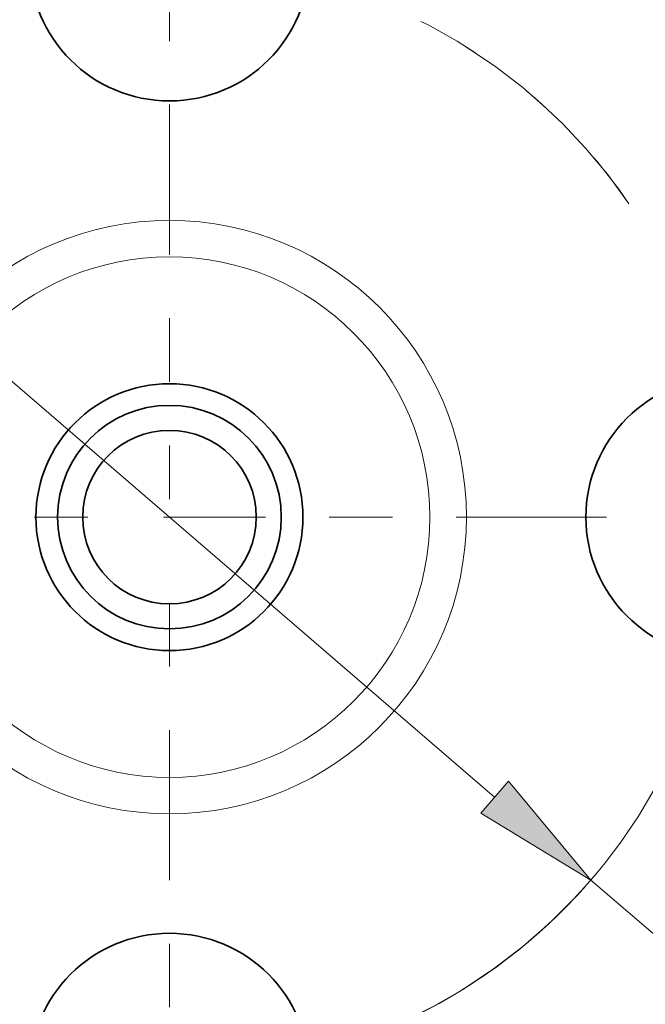
# Model space of a CAD drawing. Extents: x 0 to 10.8, y 0 to 8.3.
# Drawn here: x 3.3 to 4.3, y 5 to 6.5 of the extents above; entities that cross this region are included whole.
import ezdxf

# ---------------------------------------------------------------- set-up
doc = ezdxf.new("R2010")
doc.units = 0
doc.header["$MEASUREMENT"] = 0
doc.linetypes.add('DASHDOT', pattern=[18.5, 12, -3, 0.5, -3])
doc.layers.get('0').update_dxf_attribs({"lineweight": 13})

# ---------------------------------------------------------------- blocks, each defined once
blk = doc.blocks.new('BLOCK10')
at = {"color": 7, "lineweight": 13, "ltscale": 0.03937}
for p, q in [((-1.0227, 0.8812), (1.0227, -0.8812)), ((1.3257, -1.1423), (2.4888, -2.1446))]:
    blk.add_line(p, q, dxfattribs=at)
blk.add_lwpolyline([(0.9792, -0.9317), (1.3257, -1.1423), (1.0662, -0.8307)], close=True, dxfattribs=at)
blk.add_arc((0, 0), 1.75, 234.0465, 324.4052, dxfattribs=at)
blk.add_solid([(0.9792, -0.9317), (1.3257, -1.1423), (0.9792, -0.9317), (1.0662, -0.8307)], dxfattribs=at)
blk = doc.blocks.new('BLOCK11')
at = {"color": 7, "linetype": 'DASHDOT', "lineweight": 13, "ltscale": 0.03937}
blk.add_line((-3.2433, 0), (-0.2567, 0), dxfattribs=at)
blk.add_arc((0, 0), 1.75, 131.1095, 228.8905, dxfattribs=at)
blk = doc.blocks.new('BLOCK12')
at = {"color": 7, "linetype": 'DASHDOT', "lineweight": 13, "ltscale": 0.03937}
blk.add_line((0, 3.4432), (0, 0.0568), dxfattribs=at)
blk.add_arc((0, 0), 1.75, 34.5629, 145.4371, dxfattribs=at)
blk = doc.blocks.new('BLOCK13')
at = {"color": 7, "linetype": 'DASHDOT', "lineweight": 13, "ltscale": 0.03937}
blk.add_line((3.5193, 0), (-0.0193, 0), dxfattribs=at)
blk.add_arc((0, 0), 1.75, 302.0731, 57.9269, dxfattribs=at)
blk = doc.blocks.new('BLOCK14')
at = {"color": 7, "linetype": 'DASHDOT', "lineweight": 13, "ltscale": 0.03937}
blk.add_line((0, -3.2877), (0, -0.2123), dxfattribs=at)
blk.add_arc((0, 0), 1.75, 219.6534, 320.3466, dxfattribs=at)

msp = doc.modelspace()

# ---------------------------------------------------------------- linework, layer by layer
at = {"color": 7, "lineweight": 35, "ltscale": 0.03937}
for centre, radius in [((3.5369, 5.7512), 1.3125), ((3.5369, 6.6262), 0.22), ((4.4119, 5.7512), 0.22), ((3.5369, 5.7512), 0.21), ((3.5369, 5.7512), 0.1759), ((3.5369, 5.7512), 0.1365), ((3.5369, 4.8762), 0.22)]:
    msp.add_circle(centre, radius, dxfattribs=at)
at = {"color": 7, "lineweight": 13, "ltscale": 0.03937}
for radius in [0.467, 0.4096]:
    msp.add_circle((3.5369, 5.7512), radius, dxfattribs=at)

# ---------------------------------------------------------------- block references
at = {"lineweight": 0, "xscale": 0.5, "yscale": 0.5, "zscale": 0.5}
for name in ['BLOCK12', 'BLOCK13', 'BLOCK11', 'BLOCK10', 'BLOCK14']:
    msp.add_blockref(name, (3.5369, 5.7512), dxfattribs=at)

doc.saveas('drawing.dxf')
